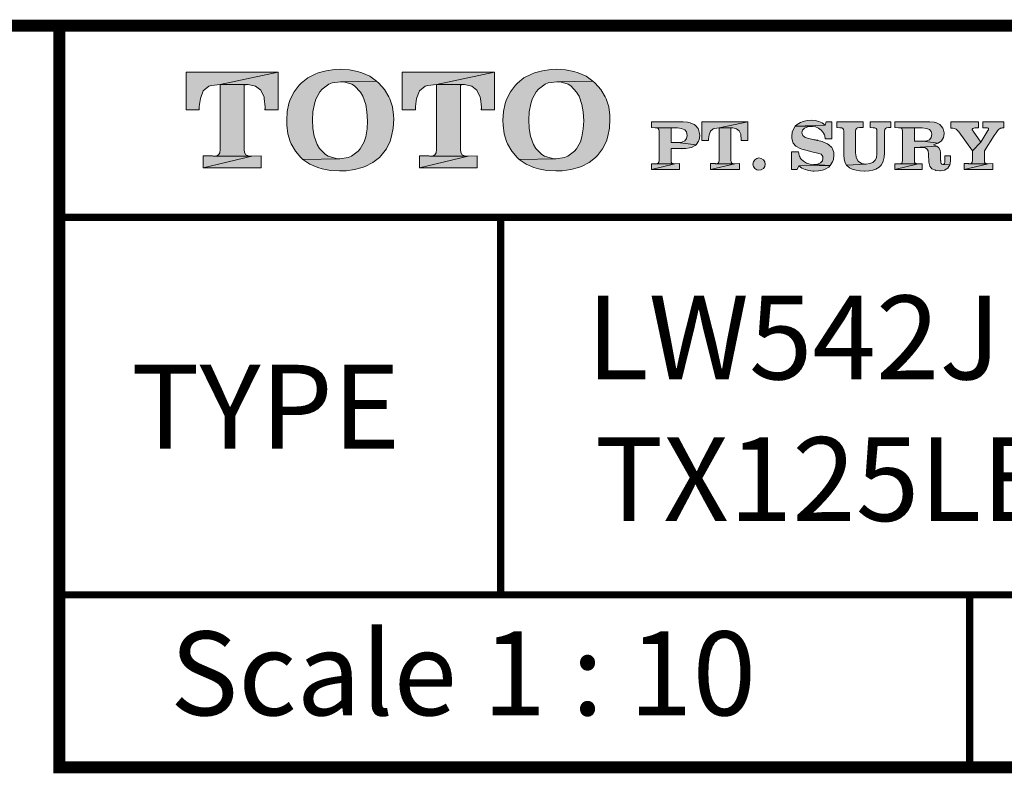
# Model space of a CAD drawing. Units: inches. Extents: x -285 to -5, y -1 to 205.
# Drawn here: x -88 to -47, y 169 to 200 of the extents above; entities that cross this region are included whole.
import ezdxf

# ---------------------------------------------------------------- set-up
doc = ezdxf.new("R2010")
doc.units = ezdxf.units.IN
doc.header["$LTSCALE"] = 4
doc.header["$MEASUREMENT"] = 0
doc.layers.get('0').update_dxf_attribs({"lineweight": 15})
doc.layers.add('KOP', color=7, linetype='Continuous')
doc.styles.add('ARIAL', font='arial.ttf')
doc.styles.add('Arial Bold', font='arialbd.ttf')

msp = doc.modelspace()

# ---------------------------------------------------------------- hatches: boundary and pattern name
at = {"layer": 'KOP'}
h = msp.add_hatch(color=256, dxfattribs=at)
h.paths.add_polyline_path([(-75.428, 197.318), (-75.15, 197.525), (-75.011, 197.579), (-74.657, 197.633), (-73.152, 197.656), (-73.441, 197.857), (-73.764, 198.004), (-73.951, 198.061), (-74.291, 198.126), (-74.663, 198.149), (-74.909, 198.14), (-75.264, 198.092), (-75.587, 198.004), (-75.714, 197.953), (-76.026, 197.789), (-76.301, 197.571), (-76.383, 197.488), (-76.599, 197.211), (-76.755, 196.893), (-76.812, 196.729), (-76.882, 196.388), (-76.905, 196.02), (-76.905, 196.006), (-76.899, 195.816), (-76.851, 195.461), (-76.755, 195.138), (-76.715, 195.039), (-76.539, 194.733), (-76.313, 194.466), (-76.225, 194.39), (-74.694, 194.418), (-74.844, 194.427), (-75.173, 194.526), (-75.283, 194.591), (-75.533, 194.843), (-75.632, 195.014), (-75.754, 195.359), (-75.808, 195.674), (-75.825, 196.043), (-75.808, 196.369), (-75.748, 196.703), (-75.683, 196.904), (-75.522, 197.205)])
h.paths.add_polyline_path([(-73.058, 197.571), (-73.152, 197.656), (-74.657, 197.633), (-74.515, 197.625), (-74.184, 197.525), (-74.079, 197.457), (-73.832, 197.199), (-73.733, 197.029), (-73.608, 196.683), (-73.557, 196.371), (-73.537, 195.994), (-73.554, 195.66), (-73.608, 195.328), (-73.676, 195.127), (-73.843, 194.826), (-73.926, 194.727), (-74.203, 194.52), (-74.337, 194.466), (-74.694, 194.418), (-76.225, 194.39), (-75.936, 194.191), (-75.609, 194.047), (-75.425, 193.99), (-75.082, 193.928), (-74.705, 193.908), (-74.43, 193.916), (-74.076, 193.965), (-73.753, 194.047), (-73.625, 194.092), (-73.31, 194.257), (-73.038, 194.472), (-72.956, 194.554), (-72.746, 194.832), (-72.59, 195.155), (-72.528, 195.357), (-72.463, 195.697), (-72.44, 196.074), (-72.446, 196.233), (-72.494, 196.587), (-72.596, 196.913), (-72.638, 197.007), (-72.82, 197.304)])
h = msp.add_hatch(color=256, dxfattribs=at)
h.paths.add_polyline_path([(-66.404, 197.318), (-66.127, 197.525), (-65.988, 197.579), (-65.633, 197.633), (-64.128, 197.656), (-64.417, 197.857), (-64.74, 198.004), (-64.927, 198.061), (-65.268, 198.126), (-65.639, 198.149), (-65.886, 198.14), (-66.24, 198.092), (-66.563, 198.004), (-66.691, 197.953), (-67.003, 197.789), (-67.278, 197.571), (-67.36, 197.488), (-67.575, 197.211), (-67.731, 196.893), (-67.788, 196.729), (-67.859, 196.388), (-67.881, 196.02), (-67.881, 196.006), (-67.876, 195.816), (-67.828, 195.461), (-67.731, 195.138), (-67.692, 195.039), (-67.516, 194.733), (-67.289, 194.466), (-67.201, 194.39), (-65.67, 194.418), (-65.82, 194.427), (-66.149, 194.526), (-66.26, 194.591), (-66.509, 194.843), (-66.609, 195.014), (-66.73, 195.359), (-66.784, 195.674), (-66.801, 196.043), (-66.784, 196.369), (-66.725, 196.703), (-66.66, 196.904), (-66.498, 197.205)])
h.paths.add_polyline_path([(-64.034, 197.571), (-64.128, 197.656), (-65.633, 197.633), (-65.492, 197.625), (-65.16, 197.525), (-65.055, 197.457), (-64.808, 197.199), (-64.709, 197.029), (-64.584, 196.683), (-64.533, 196.371), (-64.514, 195.994), (-64.531, 195.66), (-64.584, 195.328), (-64.652, 195.127), (-64.82, 194.826), (-64.902, 194.727), (-65.18, 194.52), (-65.313, 194.466), (-65.67, 194.418), (-67.201, 194.39), (-66.912, 194.191), (-66.586, 194.047), (-66.402, 193.99), (-66.059, 193.928), (-65.682, 193.908), (-65.407, 193.916), (-65.052, 193.965), (-64.729, 194.047), (-64.601, 194.092), (-64.287, 194.257), (-64.015, 194.472), (-63.932, 194.554), (-63.723, 194.832), (-63.567, 195.155), (-63.504, 195.357), (-63.439, 195.697), (-63.416, 196.074), (-63.422, 196.233), (-63.47, 196.587), (-63.572, 196.913), (-63.615, 197.007), (-63.796, 197.304)])
h = msp.add_hatch(color=256, dxfattribs=at)
h.paths.add_polyline_path([(-77.265, 198.033), (-81.106, 198.033), (-81.106, 196.462), (-80.562, 196.451), (-80.554, 196.593), (-80.508, 196.93), (-80.392, 197.253), (-80.148, 197.446), (-80.046, 197.474), (-79.675, 197.517)])
h.paths.add_polyline_path([(-77.265, 198.033), (-79.675, 197.517), (-78.518, 197.511), (-78.212, 197.452), (-77.991, 197.273), (-77.852, 196.984), (-77.841, 196.93), (-77.809, 196.57), (-77.809, 196.553), (-77.809, 196.527), (-77.809, 196.516), (-77.809, 196.493), (-77.815, 196.479), (-77.815, 196.462), (-77.265, 196.462)])
h.paths.add_polyline_path([(-78.685, 197.512), (-79.675, 197.517), (-79.675, 194.795), (-79.692, 194.665), (-79.746, 194.58), (-79.825, 194.543), (-79.95, 194.526), (-78.362, 194.52), (-78.512, 194.537), (-78.615, 194.58), (-78.668, 194.671), (-78.685, 194.807)])
h.paths.add_polyline_path([(-77.977, 194.532), (-78.362, 194.52), (-80.392, 194.033), (-77.977, 194.033)])
h.paths.add_polyline_path([(-78.362, 194.52), (-79.967, 194.526), (-79.998, 194.532), (-80.392, 194.532), (-80.392, 194.033)])
h = msp.add_hatch(color=256, dxfattribs=at)
h.paths.add_polyline_path([(-68.239, 198.033), (-72.08, 198.033), (-72.08, 196.462), (-71.536, 196.451), (-71.527, 196.593), (-71.482, 196.93), (-71.368, 197.253), (-71.122, 197.446), (-71.02, 197.474), (-70.648, 197.517)])
h.paths.add_polyline_path([(-69.659, 197.512), (-70.648, 197.517), (-70.648, 194.795), (-70.665, 194.665), (-70.719, 194.58), (-70.799, 194.543), (-70.924, 194.526), (-69.336, 194.52), (-69.486, 194.537), (-69.588, 194.58), (-69.642, 194.671), (-69.659, 194.807)])
h.paths.add_polyline_path([(-68.239, 198.033), (-70.648, 197.517), (-69.492, 197.511), (-69.186, 197.452), (-68.964, 197.273), (-68.825, 196.984), (-68.814, 196.93), (-68.783, 196.57), (-68.783, 196.553), (-68.783, 196.527), (-68.783, 196.516), (-68.783, 196.493), (-68.791, 196.479), (-68.791, 196.462), (-68.239, 196.462)])
h.paths.add_polyline_path([(-68.953, 194.532), (-69.336, 194.52), (-71.368, 194.033), (-68.953, 194.033)])
h.paths.add_polyline_path([(-69.336, 194.52), (-70.943, 194.526), (-70.972, 194.532), (-71.368, 194.532), (-71.368, 194.033)])
h = msp.add_hatch(color=256, dxfattribs=at)
h.paths.add_polyline_path([(-51.697, 195.963), (-52.564, 195.963), (-52.564, 195.717), (-52.437, 195.711), (-52.36, 195.702), (-52.312, 195.677), (-52.284, 195.637), (-52.275, 195.575), (-52.275, 194.688), (-52.275, 194.619), (-52.281, 194.56), (-52.286, 194.506), (-52.295, 194.458), (-52.346, 194.35), (-52.442, 194.265), (-52.567, 194.211), (-52.723, 194.194), (-53.545, 194.146), (-53.415, 194.035), (-53.313, 193.987), (-53.137, 193.936), (-52.99, 193.911), (-52.805, 193.899), (-52.791, 193.899), (-52.604, 193.911), (-52.44, 193.942), (-52.323, 193.982), (-52.176, 194.067), (-52.099, 194.146), (-52.014, 194.305), (-52.011, 194.316), (-51.972, 194.475), (-51.96, 194.668), (-51.96, 195.569), (-51.952, 195.637), (-51.924, 195.677), (-51.873, 195.702), (-51.793, 195.717), (-51.697, 195.717)])
h.paths.add_polyline_path([(-52.851, 195.963), (-53.953, 195.963), (-53.953, 195.717), (-53.823, 195.711), (-53.746, 195.702), (-53.698, 195.677), (-53.67, 195.637), (-53.661, 195.575), (-53.661, 194.583), (-53.647, 194.398), (-53.599, 194.242), (-53.545, 194.146), (-52.723, 194.194), (-52.74, 194.194), (-52.913, 194.223), (-53.055, 194.313), (-53.137, 194.461), (-53.145, 194.489), (-53.168, 194.668), (-53.168, 195.569), (-53.16, 195.637), (-53.131, 195.677), (-53.08, 195.702), (-53.007, 195.717), (-52.851, 195.717)])
h.paths.add_polyline_path([(-55.016, 196.02), (-55.184, 196.009), (-55.348, 195.975), (-55.464, 195.932), (-55.609, 195.839), (-55.68, 195.773), (-54.432, 195.821), (-54.557, 195.912), (-54.693, 195.972), (-54.846, 196.009)])
h.paths.add_polyline_path([(-54.155, 195.963), (-54.387, 195.963), (-54.432, 195.821), (-55.68, 195.773), (-54.968, 195.762), (-54.841, 195.742), (-54.716, 195.688), (-54.608, 195.615), (-54.526, 195.521), (-54.52, 195.515), (-54.515, 195.504), (-54.509, 195.498), (-54.503, 195.487), (-54.492, 195.47), (-54.486, 195.456), (-54.469, 195.416), (-54.455, 195.371), (-54.449, 195.348), (-54.444, 195.325), (-54.441, 195.294), (-54.435, 195.263), (-54.435, 195.257), (-54.435, 195.255), (-54.435, 195.249), (-54.435, 195.246), (-54.432, 195.243), (-54.155, 195.243)])
h.paths.add_polyline_path([(-55.68, 195.773), (-55.776, 195.626), (-55.807, 195.529), (-55.83, 195.351), (-55.824, 195.266), (-55.788, 195.101), (-55.773, 195.07), (-55.66, 194.94), (-55.632, 194.923), (-55.473, 194.841), (-55.413, 194.821), (-55.238, 194.775), (-54.937, 194.696), (-54.866, 194.679), (-54.804, 194.665), (-54.747, 194.651), (-54.699, 194.634), (-54.608, 194.6), (-54.557, 194.554), (-54.535, 194.503), (-54.526, 194.43), (-54.552, 194.327), (-54.634, 194.245), (-54.753, 194.191), (-54.906, 194.172), (-54.22, 194.135), (-54.126, 194.285), (-54.092, 194.39), (-54.072, 194.571), (-54.078, 194.673), (-54.123, 194.835), (-54.155, 194.886), (-54.282, 195.002), (-54.336, 195.033), (-54.498, 195.107), (-54.566, 195.133), (-54.739, 195.181), (-54.761, 195.186), (-54.79, 195.192), (-54.815, 195.195), (-54.841, 195.201), (-54.889, 195.212), (-54.937, 195.22), (-54.943, 195.22), (-55.116, 195.26), (-55.269, 195.308), (-55.371, 195.385), (-55.408, 195.495), (-55.379, 195.603), (-55.294, 195.688), (-55.164, 195.745), (-55.002, 195.762), (-54.968, 195.762)])
h.paths.add_polyline_path([(-55.552, 194.707), (-55.836, 194.707), (-55.836, 193.962), (-55.598, 193.962), (-55.535, 194.118), (-54.22, 194.135), (-54.906, 194.172), (-55.065, 194.191), (-55.215, 194.237), (-55.343, 194.31), (-55.436, 194.398), (-55.439, 194.404), (-55.445, 194.41), (-55.447, 194.413), (-55.453, 194.418), (-55.462, 194.43), (-55.467, 194.441), (-55.479, 194.458), (-55.49, 194.478), (-55.496, 194.503), (-55.507, 194.529), (-55.515, 194.546), (-55.518, 194.56), (-55.524, 194.58), (-55.53, 194.6), (-55.538, 194.648)])
h.paths.add_polyline_path([(-54.22, 194.135), (-55.535, 194.118), (-55.408, 194.027), (-55.266, 193.962), (-55.11, 193.922), (-54.954, 193.902), (-54.948, 193.902), (-54.94, 193.899), (-54.895, 193.899), (-54.707, 193.911), (-54.543, 193.945), (-54.432, 193.984), (-54.285, 194.07)])
h = msp.add_hatch(color=256, dxfattribs=at)
h.paths.add_polyline_path([(-59.847, 195.81), (-59.898, 195.847), (-60.063, 195.921), (-60.176, 195.946), (-60.363, 195.963), (-61.681, 195.963), (-61.681, 195.714), (-61.526, 195.708), (-60.868, 195.705), (-60.647, 195.7), (-60.604, 195.7), (-60.431, 195.68), (-60.295, 195.629), (-60.216, 195.538), (-60.19, 195.393), (-60.216, 195.257), (-60.295, 195.161), (-60.42, 195.11), (-60.6, 195.092), (-59.819, 195.002), (-59.717, 195.144), (-59.694, 195.206), (-59.671, 195.388), (-59.674, 195.467), (-59.717, 195.632), (-59.737, 195.674)])
h.paths.add_polyline_path([(-59.856, 194.971), (-59.819, 195.002), (-60.604, 195.093), (-60.621, 195.096), (-60.868, 195.096), (-60.868, 195.705), (-61.526, 195.708), (-61.446, 195.7), (-61.401, 195.674), (-61.372, 195.632), (-61.364, 195.572), (-61.364, 194.344), (-61.372, 194.276), (-61.401, 194.237), (-61.44, 194.214), (-61.506, 194.206), (-60.706, 194.206), (-60.783, 194.214), (-60.834, 194.237), (-60.859, 194.279), (-60.868, 194.35), (-60.868, 194.838), (-60.255, 194.841), (-60.091, 194.869), (-60.006, 194.892)])
h.paths.add_polyline_path([(-60.706, 194.206), (-61.514, 194.206), (-61.526, 194.208), (-61.681, 194.208), (-61.681, 193.962)])
h.paths.add_polyline_path([(-60.519, 194.211), (-60.706, 194.206), (-61.681, 193.962), (-60.519, 193.962)])
h.paths.add_polyline_path([(-58.864, 195.705), (-57.659, 195.963), (-59.581, 195.963), (-59.581, 195.178), (-59.309, 195.172), (-59.303, 195.243), (-59.28, 195.41), (-59.224, 195.572), (-59.102, 195.668), (-59.051, 195.683)])
h.paths.add_polyline_path([(-57.659, 195.963), (-58.864, 195.705), (-58.285, 195.702), (-58.132, 195.671), (-58.022, 195.581), (-57.953, 195.439), (-57.948, 195.41), (-57.934, 195.232), (-57.934, 195.223), (-57.934, 195.209), (-57.934, 195.203), (-57.934, 195.192), (-57.936, 195.186), (-57.936, 195.178), (-57.659, 195.178)])
h.paths.add_polyline_path([(-58.37, 195.703), (-58.864, 195.705), (-58.864, 194.344), (-58.872, 194.276), (-58.9, 194.237), (-58.94, 194.217), (-59.003, 194.208), (-58.209, 194.206), (-58.282, 194.214), (-58.333, 194.237), (-58.362, 194.279), (-58.37, 194.35)])
h.paths.add_polyline_path([(-58.016, 194.211), (-58.209, 194.206), (-59.224, 193.962), (-58.016, 193.962)])
h.paths.add_polyline_path([(-58.209, 194.206), (-59.011, 194.208), (-59.025, 194.211), (-59.224, 194.211), (-59.224, 193.962)])
h.paths.add_polyline_path([(-56.941, 194.191), (-56.958, 194.288), (-57.015, 194.37), (-57.1, 194.427), (-57.197, 194.452), (-57.197, 194.447), (-57.293, 194.427), (-57.375, 194.37), (-57.432, 194.288), (-57.449, 194.191), (-57.432, 194.092), (-57.375, 194.01), (-57.293, 193.959), (-57.197, 193.942), (-57.1, 193.959), (-57.015, 194.01), (-56.958, 194.092)])
h = msp.add_hatch(color=256, dxfattribs=at)
h.paths.add_polyline_path([(-50.072, 195.963), (-51.524, 195.963), (-51.524, 195.714), (-51.368, 195.708), (-50.71, 195.705), (-50.398, 195.7), (-50.381, 195.7), (-50.208, 195.683), (-50.084, 195.64), (-50.016, 195.558), (-49.99, 195.436), (-50.013, 195.306), (-50.081, 195.212), (-50.186, 195.161), (-50.336, 195.144), (-50.353, 195.144), (-49.718, 195.065), (-49.585, 195.161), (-49.5, 195.297), (-49.474, 195.461), (-49.474, 195.501), (-49.511, 195.671), (-49.52, 195.691), (-49.63, 195.827), (-49.656, 195.847), (-49.817, 195.924), (-49.891, 195.941)])
h.paths.add_polyline_path([(-51.368, 195.708), (-51.289, 195.7), (-51.24, 195.674), (-51.215, 195.632), (-51.206, 195.572), (-51.206, 194.344), (-51.215, 194.276), (-51.24, 194.237), (-51.283, 194.214), (-51.345, 194.206), (-51.354, 194.206), (-50.549, 194.203), (-50.622, 194.211), (-50.673, 194.237), (-50.702, 194.279), (-50.71, 194.35), (-50.71, 194.889), (-49.775, 194.934), (-49.914, 194.997), (-49.882, 195.005), (-49.718, 195.065), (-50.353, 195.144), (-50.359, 195.147), (-50.71, 195.147), (-50.71, 195.705)])
h.paths.add_polyline_path([(-49.775, 194.934), (-50.71, 194.889), (-50.398, 194.883), (-50.265, 194.872), (-50.186, 194.829), (-50.14, 194.747), (-50.123, 194.611), (-50.106, 194.271), (-50.067, 194.112), (-49.979, 193.999), (-49.834, 193.933), (-49.823, 193.931), (-49.647, 193.908), (-49.622, 193.908), (-49.449, 193.936), (-49.313, 194.016), (-49.23, 194.157), (-49.528, 194.174), (-49.568, 194.186), (-49.596, 194.211), (-49.607, 194.251), (-49.613, 194.293), (-49.613, 194.305), (-49.613, 194.31), (-49.613, 194.322), (-49.613, 194.327), (-49.616, 194.342), (-49.616, 194.347), (-49.616, 194.359), (-49.616, 194.367), (-49.616, 194.662), (-49.636, 194.775), (-49.687, 194.866)])
h.paths.add_polyline_path([(-49.202, 194.534), (-49.44, 194.534), (-49.44, 194.362), (-49.446, 194.279), (-49.46, 194.22), (-49.488, 194.189), (-49.528, 194.174), (-49.23, 194.157), (-49.222, 194.186), (-49.202, 194.367)])
h.paths.add_polyline_path([(-51.368, 194.208), (-51.524, 194.208), (-51.524, 193.962), (-50.549, 194.203), (-51.354, 194.206)], flags=16)
h.paths.add_polyline_path([(-50.393, 194.208), (-50.549, 194.203), (-51.524, 193.962), (-50.393, 193.962)])
h = msp.add_hatch(color=256, dxfattribs=at)
h.paths.add_polyline_path([(-48.034, 195.963), (-49.194, 195.963), (-49.194, 195.697), (-49.103, 195.691), (-49.032, 195.674), (-48.97, 195.649), (-48.913, 195.595), (-48.899, 195.581), (-48.885, 195.564), (-48.879, 195.558), (-48.873, 195.549), (-48.865, 195.541), (-48.859, 195.535), (-48.286, 194.747), (-47.938, 195.104), (-48.258, 195.566), (-48.264, 195.572), (-48.266, 195.575), (-48.269, 195.581), (-48.275, 195.589), (-48.281, 195.6), (-48.292, 195.615), (-48.295, 195.629), (-48.298, 195.646), (-48.289, 195.668), (-48.272, 195.683), (-48.235, 195.697), (-48.187, 195.705), (-48.034, 195.705)])
h.paths.add_polyline_path([(-46.985, 195.963), (-47.85, 195.963), (-47.85, 195.705), (-47.702, 195.7), (-47.66, 195.7), (-47.634, 195.691), (-47.617, 195.677), (-47.614, 195.657), (-47.614, 195.646), (-47.62, 195.626), (-47.631, 195.609), (-47.643, 195.595), (-47.938, 195.104), (-48.286, 194.747), (-48.286, 194.344), (-48.295, 194.276), (-48.323, 194.237), (-48.36, 194.214), (-48.426, 194.208), (-47.631, 194.206), (-47.705, 194.211), (-47.756, 194.237), (-47.782, 194.276), (-47.793, 194.35), (-47.793, 194.744), (-47.376, 195.393), (-47.3, 195.504), (-47.249, 195.581), (-47.203, 195.637), (-47.167, 195.668), (-47.135, 195.683), (-47.113, 195.694), (-47.079, 195.697), (-47.042, 195.705), (-46.985, 195.705)])
h.paths.add_polyline_path([(-47.444, 194.211), (-47.631, 194.206), (-48.635, 193.962), (-47.444, 193.962)])
h.paths.add_polyline_path([(-47.631, 194.206), (-48.434, 194.208), (-48.448, 194.211), (-48.635, 194.211), (-48.635, 193.962)])

# ---------------------------------------------------------------- linework, layer by layer
at = {"layer": 'KOP', "lineweight": 0}
for p, q in [((-49.194, 195.963), (-49.194, 195.697)), ((-48.034, 195.963), (-49.194, 195.963)), ((-49.194, 195.697), (-49.103, 195.691)), ((-49.103, 195.691), (-49.032, 195.674)), ((-49.032, 195.674), (-48.97, 195.649)), ((-48.97, 195.649), (-48.913, 195.595)), ((-48.913, 195.595), (-48.899, 195.581)), ((-48.899, 195.581), (-48.885, 195.564)), ((-48.298, 195.646), (-48.289, 195.668)), ((-48.295, 195.629), (-48.298, 195.646)), ((-48.292, 195.615), (-48.295, 195.629)), ((-48.281, 195.6), (-48.292, 195.615)), ((-48.289, 195.668), (-48.272, 195.683)), ((-48.275, 195.589), (-48.281, 195.6)), ((-48.269, 195.581), (-48.275, 195.589)), ((-48.272, 195.683), (-48.235, 195.697)), ((-48.266, 195.575), (-48.269, 195.581)), ((-48.235, 195.697), (-48.187, 195.705)), ((-48.187, 195.705), (-48.034, 195.705)), ((-48.034, 195.705), (-48.034, 195.963)), ((-47.643, 195.595), (-47.938, 195.104)), ((-47.85, 195.963), (-47.85, 195.705)), ((-46.985, 195.963), (-47.85, 195.963)), ((-47.85, 195.705), (-47.702, 195.7)), ((-47.702, 195.7), (-47.66, 195.7)), ((-47.66, 195.7), (-47.634, 195.691)), ((-47.631, 195.609), (-47.643, 195.595)), ((-47.634, 195.691), (-47.617, 195.677)), ((-47.62, 195.626), (-47.631, 195.609)), ((-47.614, 195.646), (-47.62, 195.626)), ((-47.617, 195.677), (-47.614, 195.657)), ((-47.614, 195.657), (-47.614, 195.646)), ((-47.3, 195.504), (-47.249, 195.581)), ((-47.249, 195.581), (-47.203, 195.637)), ((-47.203, 195.637), (-47.167, 195.668)), ((-47.167, 195.668), (-47.135, 195.683)), ((-47.135, 195.683), (-47.113, 195.694)), ((-47.113, 195.694), (-47.079, 195.697)), ((-47.079, 195.697), (-47.042, 195.705)), ((-47.042, 195.705), (-46.985, 195.705)), ((-46.985, 195.705), (-46.985, 195.963)), ((-48.885, 195.564), (-48.879, 195.558)), ((-48.879, 195.558), (-48.873, 195.549)), ((-48.873, 195.549), (-48.865, 195.541)), ((-48.865, 195.541), (-48.859, 195.535)), ((-48.859, 195.535), (-48.286, 194.747)), ((-48.264, 195.572), (-48.266, 195.575)), ((-48.258, 195.566), (-48.264, 195.572)), ((-47.938, 195.104), (-48.258, 195.566)), ((-47.793, 194.744), (-47.376, 195.393)), ((-47.376, 195.393), (-47.3, 195.504)), ((-48.286, 194.747), (-47.938, 195.104)), ((-47.938, 195.104), (-48.286, 194.747)), ((-48.286, 194.344), (-48.295, 194.276)), ((-48.286, 194.747), (-48.286, 194.344)), ((-47.793, 194.35), (-47.793, 194.744)), ((-47.782, 194.276), (-47.793, 194.35)), ((-48.635, 194.211), (-48.635, 193.962)), ((-48.448, 194.211), (-48.635, 194.211)), ((-48.635, 193.962), (-47.631, 194.206)), ((-47.631, 194.206), (-48.635, 193.962)), ((-48.635, 193.962), (-47.444, 193.962)), ((-48.434, 194.208), (-48.448, 194.211)), ((-47.631, 194.206), (-48.434, 194.208)), ((-48.434, 194.208), (-47.631, 194.206)), ((-48.425, 194.208), (-48.434, 194.208)), ((-48.36, 194.214), (-48.425, 194.208)), ((-48.323, 194.237), (-48.36, 194.214)), ((-48.295, 194.276), (-48.323, 194.237)), ((-47.756, 194.237), (-47.782, 194.276)), ((-47.705, 194.211), (-47.756, 194.237)), ((-47.631, 194.206), (-47.705, 194.211)), ((-47.444, 194.211), (-47.631, 194.206)), ((-47.444, 193.962), (-47.444, 194.211))]:
    msp.add_line(p, q, dxfattribs=at)
at = {"layer": 'KOP'}
for points, const_width in [([(-280.412, 199.971), (-10.412, 199.971)], 0.5), ([(-86.397, 199.971), (-86.397, 169.009), (-10.412, 169.009)], 0.5), ([(-86.397, 191.971), (-10.412, 191.971)], 0.3), ([(-67.978, 191.971), (-67.978, 176.209)], 0.3), ([(-86.397, 176.209), (-10.412, 176.209)], 0.3), ([(-48.404, 176.209), (-48.404, 169.009)], 0.3)]:
    msp.add_lwpolyline(points, dxfattribs=dict(at, const_width=const_width))
at = {"layer": 'KOP', "lineweight": 0}
for points in [[(-74.663, 198.149), (-74.909, 198.14), (-75.264, 198.092), (-75.587, 198.004), (-75.714, 197.953), (-76.026, 197.789), (-76.301, 197.571), (-76.383, 197.488), (-76.599, 197.211), (-76.755, 196.893), (-76.812, 196.729), (-76.882, 196.388), (-76.905, 196.02), (-76.905, 196.006), (-76.899, 195.816), (-76.851, 195.461), (-76.755, 195.138), (-76.715, 195.039), (-76.539, 194.733), (-76.313, 194.466), (-76.225, 194.39), (-74.694, 194.418), (-74.844, 194.427), (-75.173, 194.526), (-75.283, 194.591), (-75.533, 194.843), (-75.632, 195.014), (-75.754, 195.359), (-75.808, 195.674), (-75.825, 196.043), (-75.808, 196.369), (-75.748, 196.703), (-75.683, 196.904), (-75.522, 197.205), (-75.428, 197.318), (-75.15, 197.525), (-75.011, 197.579), (-74.657, 197.633), (-73.152, 197.656), (-73.441, 197.857), (-73.764, 198.004), (-73.951, 198.061), (-74.291, 198.126), (-74.663, 198.149)], [(-65.639, 198.149), (-65.883, 198.14), (-66.237, 198.092), (-66.56, 198.004), (-66.688, 197.953), (-67.003, 197.789), (-67.275, 197.571), (-67.357, 197.488), (-67.572, 197.211), (-67.728, 196.893), (-67.785, 196.729), (-67.856, 196.388), (-67.879, 196.02), (-67.879, 196.006), (-67.873, 195.816), (-67.825, 195.461), (-67.728, 195.138), (-67.689, 195.039), (-67.516, 194.733), (-67.286, 194.466), (-67.201, 194.39), (-65.667, 194.418), (-65.818, 194.427), (-66.146, 194.526), (-66.257, 194.591), (-66.506, 194.843), (-66.609, 195.014), (-66.728, 195.359), (-66.781, 195.674), (-66.801, 196.043), (-66.784, 196.369), (-66.722, 196.703), (-66.657, 196.904), (-66.495, 197.205), (-66.402, 197.318), (-66.124, 197.525), (-65.988, 197.579), (-65.633, 197.633), (-64.128, 197.656), (-64.414, 197.857), (-64.74, 198.004), (-64.925, 198.061), (-65.268, 198.126), (-65.639, 198.149)], [(-77.265, 198.033), (-81.106, 198.033), (-81.106, 196.462), (-80.562, 196.451), (-80.554, 196.593), (-80.508, 196.93), (-80.392, 197.253), (-80.148, 197.446), (-80.046, 197.474), (-79.675, 197.517), (-77.265, 198.033)], [(-77.265, 198.033), (-79.675, 197.517), (-78.518, 197.511), (-78.212, 197.452), (-77.991, 197.273), (-77.852, 196.984), (-77.841, 196.93), (-77.809, 196.57), (-77.809, 196.553), (-77.809, 196.527), (-77.809, 196.516), (-77.809, 196.493), (-77.815, 196.479), (-77.815, 196.462), (-77.265, 196.462), (-77.265, 198.033)], [(-73.152, 197.656), (-74.657, 197.633), (-74.515, 197.625), (-74.184, 197.525), (-74.079, 197.457), (-73.832, 197.199), (-73.733, 197.029), (-73.608, 196.683), (-73.557, 196.371), (-73.537, 195.994), (-73.554, 195.66), (-73.608, 195.328), (-73.676, 195.127), (-73.843, 194.826), (-73.926, 194.727), (-74.203, 194.52), (-74.337, 194.466), (-74.694, 194.418), (-76.225, 194.39), (-75.936, 194.191), (-75.609, 194.047), (-75.425, 193.99), (-75.082, 193.928), (-74.705, 193.908), (-74.43, 193.916), (-74.076, 193.965), (-73.753, 194.047), (-73.625, 194.092), (-73.31, 194.257), (-73.038, 194.472), (-72.956, 194.554), (-72.746, 194.832), (-72.59, 195.155), (-72.528, 195.357), (-72.463, 195.697), (-72.44, 196.074), (-72.446, 196.233), (-72.494, 196.587), (-72.596, 196.913), (-72.638, 197.007), (-72.82, 197.304), (-73.058, 197.571), (-73.152, 197.656)], [(-68.239, 198.033), (-72.08, 198.033), (-72.08, 196.462), (-71.536, 196.451), (-71.527, 196.593), (-71.482, 196.93), (-71.368, 197.253), (-71.122, 197.446), (-71.02, 197.474), (-70.648, 197.517), (-68.239, 198.033)], [(-68.239, 198.033), (-70.648, 197.517), (-69.492, 197.511), (-69.186, 197.452), (-68.964, 197.273), (-68.825, 196.984), (-68.814, 196.93), (-68.783, 196.57), (-68.783, 196.553), (-68.783, 196.527), (-68.783, 196.516), (-68.783, 196.493), (-68.791, 196.479), (-68.791, 196.462), (-68.239, 196.462), (-68.239, 198.033)], [(-64.128, 197.656), (-65.633, 197.633), (-65.489, 197.625), (-65.157, 197.525), (-65.052, 197.457), (-64.806, 197.199), (-64.706, 197.029), (-64.584, 196.683), (-64.531, 196.371), (-64.511, 195.994), (-64.528, 195.66), (-64.584, 195.328), (-64.65, 195.127), (-64.817, 194.826), (-64.899, 194.727), (-65.177, 194.52), (-65.313, 194.466), (-65.667, 194.418), (-67.201, 194.39), (-66.912, 194.191), (-66.586, 194.047), (-66.399, 193.99), (-66.056, 193.928), (-65.679, 193.908), (-65.404, 193.916), (-65.049, 193.965), (-64.726, 194.047), (-64.599, 194.092), (-64.284, 194.257), (-64.015, 194.472), (-63.93, 194.554), (-63.72, 194.832), (-63.564, 195.155), (-63.501, 195.357), (-63.436, 195.697), (-63.414, 196.074), (-63.419, 196.233), (-63.467, 196.587), (-63.57, 196.913), (-63.612, 197.007), (-63.793, 197.304), (-64.032, 197.571), (-64.128, 197.656)], [(-79.675, 197.517), (-79.675, 194.795), (-79.692, 194.665), (-79.746, 194.58), (-79.825, 194.543), (-79.95, 194.526), (-79.967, 194.526), (-78.362, 194.52), (-78.512, 194.537), (-78.615, 194.58), (-78.668, 194.671), (-78.685, 194.807), (-78.685, 197.505), (-78.62, 197.505), (-78.595, 197.511), (-78.518, 197.511), (-79.675, 197.517)], [(-70.648, 197.517), (-70.648, 194.795), (-70.665, 194.665), (-70.719, 194.58), (-70.799, 194.543), (-70.923, 194.526), (-70.943, 194.526), (-69.336, 194.52), (-69.486, 194.537), (-69.588, 194.58), (-69.642, 194.671), (-69.659, 194.807), (-69.659, 197.505), (-69.594, 197.505), (-69.568, 197.511), (-69.492, 197.511), (-70.648, 197.517)], [(-55.016, 196.02), (-55.184, 196.009), (-55.348, 195.975), (-55.464, 195.932), (-55.609, 195.839), (-55.68, 195.773), (-54.432, 195.821), (-54.557, 195.912), (-54.693, 195.972), (-54.846, 196.009), (-55.016, 196.02)], [(-60.363, 195.963), (-61.681, 195.963), (-61.681, 195.714), (-61.526, 195.708), (-60.868, 195.705), (-60.647, 195.7), (-60.604, 195.7), (-60.431, 195.68), (-60.295, 195.629), (-60.216, 195.538), (-60.19, 195.393), (-60.216, 195.257), (-60.295, 195.161), (-60.42, 195.11), (-60.42, 195.11), (-60.596, 195.093), (-60.604, 195.093), (-59.819, 195.002), (-59.717, 195.144), (-59.694, 195.206), (-59.671, 195.388), (-59.674, 195.467), (-59.717, 195.632), (-59.737, 195.674), (-59.847, 195.81), (-59.898, 195.847), (-60.063, 195.921), (-60.176, 195.946), (-60.363, 195.963)], [(-61.526, 195.708), (-61.446, 195.7), (-61.401, 195.674), (-61.372, 195.632), (-61.364, 195.572), (-61.364, 194.344), (-61.372, 194.276), (-61.401, 194.237), (-61.44, 194.214), (-61.506, 194.206), (-61.514, 194.206), (-60.706, 194.206), (-60.783, 194.214), (-60.834, 194.237), (-60.859, 194.279), (-60.868, 194.35), (-60.868, 194.838), (-60.255, 194.841), (-60.091, 194.869), (-60.006, 194.892), (-59.856, 194.971), (-59.819, 195.002), (-60.604, 195.093), (-60.621, 195.096), (-60.868, 195.096), (-60.868, 195.705), (-61.526, 195.708)], [(-57.659, 195.963), (-59.581, 195.963), (-59.581, 195.178), (-59.309, 195.172), (-59.303, 195.243), (-59.28, 195.41), (-59.224, 195.572), (-59.102, 195.668), (-59.051, 195.683), (-58.864, 195.705), (-57.659, 195.963)], [(-58.864, 195.705), (-58.864, 194.344), (-58.872, 194.276), (-58.9, 194.237), (-58.94, 194.217), (-59.002, 194.208), (-59.011, 194.208), (-58.209, 194.206), (-58.282, 194.214), (-58.333, 194.237), (-58.362, 194.279), (-58.37, 194.35), (-58.37, 195.7), (-58.336, 195.7), (-58.325, 195.702), (-58.285, 195.702), (-58.864, 195.705)], [(-57.659, 195.963), (-58.864, 195.705), (-58.285, 195.702), (-58.132, 195.671), (-58.022, 195.581), (-57.953, 195.439), (-57.948, 195.41), (-57.934, 195.232), (-57.934, 195.223), (-57.934, 195.209), (-57.934, 195.203), (-57.934, 195.192), (-57.936, 195.186), (-57.936, 195.178), (-57.659, 195.178), (-57.659, 195.963)], [(-55.68, 195.773), (-55.776, 195.626), (-55.807, 195.529), (-55.83, 195.351), (-55.824, 195.266), (-55.788, 195.101), (-55.773, 195.07), (-55.66, 194.94), (-55.632, 194.923), (-55.473, 194.841), (-55.413, 194.821), (-55.238, 194.775), (-54.937, 194.696), (-54.866, 194.679), (-54.804, 194.665), (-54.747, 194.651), (-54.699, 194.634), (-54.608, 194.6), (-54.557, 194.554), (-54.535, 194.503), (-54.526, 194.43), (-54.552, 194.327), (-54.634, 194.245), (-54.753, 194.191), (-54.906, 194.172), (-54.22, 194.135), (-54.126, 194.285), (-54.092, 194.39), (-54.072, 194.571), (-54.078, 194.673), (-54.123, 194.835), (-54.155, 194.886), (-54.282, 195.002), (-54.336, 195.033), (-54.498, 195.107), (-54.566, 195.133), (-54.739, 195.181), (-54.761, 195.186), (-54.79, 195.192), (-54.815, 195.195), (-54.841, 195.201), (-54.889, 195.212), (-54.937, 195.22), (-54.943, 195.22), (-55.116, 195.26), (-55.269, 195.308), (-55.371, 195.385), (-55.408, 195.495), (-55.379, 195.603), (-55.294, 195.688), (-55.164, 195.745), (-55.002, 195.762), (-54.968, 195.762), (-55.68, 195.773)], [(-54.155, 195.963), (-54.387, 195.963), (-54.432, 195.821), (-55.68, 195.773), (-54.968, 195.762), (-54.841, 195.742), (-54.716, 195.688), (-54.608, 195.615), (-54.526, 195.521), (-54.52, 195.515), (-54.515, 195.504), (-54.509, 195.498), (-54.503, 195.487), (-54.492, 195.47), (-54.486, 195.456), (-54.469, 195.416), (-54.455, 195.371), (-54.449, 195.348), (-54.444, 195.325), (-54.441, 195.294), (-54.435, 195.263), (-54.435, 195.257), (-54.435, 195.255), (-54.435, 195.249), (-54.435, 195.246), (-54.432, 195.243), (-54.155, 195.243), (-54.155, 195.963)], [(-52.851, 195.963), (-53.953, 195.963), (-53.953, 195.717), (-53.823, 195.711), (-53.746, 195.702), (-53.698, 195.677), (-53.67, 195.637), (-53.661, 195.575), (-53.661, 194.583), (-53.647, 194.398), (-53.599, 194.242), (-53.545, 194.146), (-52.723, 194.194), (-52.74, 194.194), (-52.913, 194.223), (-53.055, 194.313), (-53.137, 194.461), (-53.145, 194.489), (-53.168, 194.668), (-53.168, 195.569), (-53.16, 195.637), (-53.131, 195.677), (-53.08, 195.702), (-53.007, 195.717), (-52.851, 195.717), (-52.851, 195.963)], [(-51.697, 195.963), (-52.564, 195.963), (-52.564, 195.717), (-52.437, 195.711), (-52.36, 195.702), (-52.312, 195.677), (-52.284, 195.637), (-52.275, 195.575), (-52.275, 194.688), (-52.275, 194.619), (-52.281, 194.56), (-52.286, 194.506), (-52.295, 194.458), (-52.346, 194.35), (-52.442, 194.265), (-52.567, 194.211), (-52.723, 194.194), (-53.545, 194.146), (-53.415, 194.035), (-53.313, 193.987), (-53.137, 193.936), (-52.99, 193.911), (-52.805, 193.899), (-52.791, 193.899), (-52.604, 193.911), (-52.44, 193.942), (-52.323, 193.982), (-52.176, 194.067), (-52.099, 194.146), (-52.014, 194.305), (-52.011, 194.316), (-51.972, 194.475), (-51.96, 194.668), (-51.96, 195.569), (-51.952, 195.637), (-51.924, 195.677), (-51.873, 195.702), (-51.793, 195.717), (-51.697, 195.717), (-51.697, 195.963)], [(-50.072, 195.963), (-51.524, 195.963), (-51.524, 195.714), (-51.368, 195.708), (-50.71, 195.705), (-50.398, 195.7), (-50.381, 195.7), (-50.208, 195.683), (-50.084, 195.64), (-50.016, 195.558), (-49.99, 195.436), (-50.013, 195.306), (-50.081, 195.212), (-50.186, 195.161), (-50.336, 195.144), (-50.353, 195.144), (-49.718, 195.065), (-49.585, 195.161), (-49.5, 195.297), (-49.474, 195.461), (-49.474, 195.501), (-49.511, 195.671), (-49.52, 195.691), (-49.63, 195.827), (-49.656, 195.847), (-49.817, 195.924), (-49.891, 195.941), (-50.072, 195.963)], [(-51.368, 195.708), (-51.289, 195.7), (-51.24, 195.674), (-51.215, 195.632), (-51.206, 195.572), (-51.206, 194.344), (-51.215, 194.276), (-51.24, 194.237), (-51.283, 194.214), (-51.345, 194.206), (-51.354, 194.206), (-50.549, 194.203), (-50.622, 194.211), (-50.673, 194.237), (-50.702, 194.279), (-50.71, 194.35), (-50.71, 194.889), (-49.775, 194.934), (-49.914, 194.997), (-49.882, 195.005), (-49.718, 195.065), (-50.353, 195.144), (-50.359, 195.147), (-50.71, 195.147), (-50.71, 195.705), (-51.368, 195.708)], [(-60.255, 194.841), (-60.868, 194.838), (-60.423, 194.832), (-60.255, 194.841)], [(-49.775, 194.934), (-50.71, 194.889), (-50.398, 194.883), (-50.265, 194.872), (-50.186, 194.829), (-50.14, 194.747), (-50.123, 194.611), (-50.106, 194.271), (-50.067, 194.112), (-49.979, 193.999), (-49.834, 193.933), (-49.823, 193.931), (-49.647, 193.908), (-49.622, 193.908), (-49.449, 193.936), (-49.313, 194.016), (-49.23, 194.157), (-49.528, 194.174), (-49.568, 194.186), (-49.596, 194.211), (-49.607, 194.251), (-49.613, 194.293), (-49.613, 194.305), (-49.613, 194.31), (-49.613, 194.322), (-49.613, 194.327), (-49.616, 194.342), (-49.616, 194.347), (-49.616, 194.359), (-49.616, 194.367), (-49.616, 194.662), (-49.636, 194.775), (-49.687, 194.866), (-49.775, 194.934)], [(-77.977, 194.532), (-78.362, 194.52), (-80.392, 194.033), (-77.977, 194.033), (-77.977, 194.532)], [(-79.998, 194.532), (-80.392, 194.532), (-80.392, 194.033), (-78.362, 194.52), (-79.967, 194.526), (-79.998, 194.532)], [(-68.953, 194.532), (-69.336, 194.52), (-71.368, 194.033), (-68.953, 194.033), (-68.953, 194.532)], [(-70.972, 194.532), (-71.368, 194.532), (-71.368, 194.033), (-69.336, 194.52), (-70.943, 194.526), (-70.972, 194.532)], [(-57.197, 194.452), (-57.197, 194.447), (-57.293, 194.427), (-57.375, 194.37), (-57.432, 194.288), (-57.449, 194.191), (-57.432, 194.092), (-57.375, 194.01), (-57.293, 193.959), (-57.197, 193.942), (-57.1, 193.959), (-57.015, 194.01), (-56.958, 194.092), (-56.941, 194.191), (-56.958, 194.288), (-57.015, 194.37), (-57.1, 194.427), (-57.197, 194.452)], [(-55.552, 194.707), (-55.836, 194.707), (-55.836, 193.962), (-55.598, 193.962), (-55.535, 194.118), (-54.22, 194.135), (-54.906, 194.172), (-55.065, 194.191), (-55.215, 194.237), (-55.343, 194.31), (-55.436, 194.398), (-55.439, 194.404), (-55.445, 194.41), (-55.447, 194.413), (-55.453, 194.418), (-55.462, 194.43), (-55.467, 194.441), (-55.479, 194.458), (-55.49, 194.478), (-55.496, 194.503), (-55.507, 194.529), (-55.515, 194.546), (-55.518, 194.56), (-55.524, 194.58), (-55.53, 194.6), (-55.538, 194.648), (-55.552, 194.707)], [(-49.202, 194.534), (-49.44, 194.534), (-49.44, 194.362), (-49.446, 194.279), (-49.46, 194.22), (-49.488, 194.189), (-49.528, 194.174), (-49.23, 194.157), (-49.222, 194.186), (-49.202, 194.367), (-49.202, 194.534)], [(-60.519, 194.211), (-60.706, 194.206), (-61.681, 193.962), (-60.519, 193.962), (-60.519, 194.211)], [(-61.526, 194.208), (-61.681, 194.208), (-61.681, 193.962), (-60.706, 194.206), (-61.514, 194.206), (-61.526, 194.208)], [(-58.016, 194.211), (-58.209, 194.206), (-59.224, 193.962), (-58.016, 193.962), (-58.016, 194.211)], [(-59.025, 194.211), (-59.224, 194.211), (-59.224, 193.962), (-58.209, 194.206), (-59.011, 194.208), (-59.025, 194.211)], [(-54.22, 194.135), (-55.535, 194.118), (-55.408, 194.027), (-55.266, 193.962), (-55.11, 193.922), (-54.954, 193.902), (-54.948, 193.902), (-54.94, 193.899), (-54.895, 193.899), (-54.707, 193.911), (-54.543, 193.945), (-54.432, 193.984), (-54.285, 194.07), (-54.22, 194.135)], [(-51.368, 194.208), (-51.524, 194.208), (-51.524, 193.962), (-50.549, 194.203), (-51.354, 194.206), (-51.368, 194.208)], [(-50.393, 194.208), (-50.549, 194.203), (-51.524, 193.962), (-50.393, 193.962), (-50.393, 194.208)]]:
    msp.add_lwpolyline(points, dxfattribs=at)

# ---------------------------------------------------------------- texts
at = {"style": 'Arial Bold'}
for s, p in [('LW542J', (-64.399, 185.205)), ('TX125LESV2', (-64.052, 179.292))]:
    msp.add_text(s, height=3.5, dxfattribs=at).set_placement(p)
at = {"layer": 'KOP', "style": 'ARIAL'}
for s, p in [('TYPE', (-83.396, 182.317)), ('Scale 1 : 10', (-81.774, 171.182))]:
    msp.add_text(s, height=3.5, dxfattribs=at).set_placement(p)

doc.saveas('drawing.dxf')
